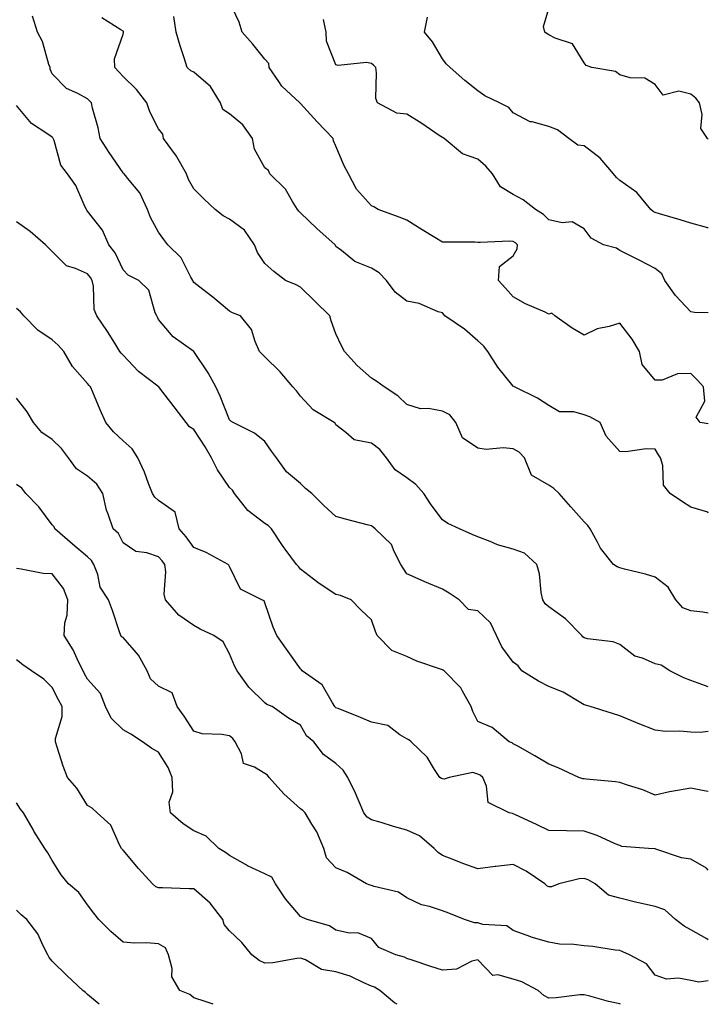
# Model space of a CAD drawing. Units: inches. Extents: x 1031843 to 1034483, y 7223978 to 7226618.
# Drawn here: x 1034289 to 1034483, y 7223978 to 7224255 of the extents above; entities that cross this region are included whole.
import ezdxf

# ---------------------------------------------------------------- set-up
doc = ezdxf.new("R2010")
doc.units = ezdxf.units.IN
doc.header["$MEASUREMENT"] = 0
doc.layers.add('Contour_10317223', color=7, linetype='Continuous', true_color=0x7d7f12)

msp = doc.modelspace()

# ---------------------------------------------------------------- linework, layer by layer
at = {"layer": 'Contour_10317223'}
for points in [[(1034483, 7224141.52, 2895), (1034480.71, 7224141.92, 2895), (1034479.53, 7224143.4, 2895), (1034482.05, 7224147.92, 2895), (1034481.62, 7224151.92, 2895), (1034479.98, 7224153.85, 2895), (1034478.05, 7224155.69, 2895), (1034474.34, 7224155.63, 2895), (1034470, 7224153.87, 2895), (1034468.05, 7224153.81, 2895), (1034464.36, 7224158.23, 2895), (1034463.56, 7224161.92, 2895), (1034461.55, 7224165.42, 2895), (1034458.05, 7224169.93, 2895), (1034455.08, 7224168.95, 2895), (1034451.72, 7224168.25, 2895), (1034448.05, 7224166.53, 2895), (1034444.65, 7224168.52, 2895), (1034439.71, 7224171.92, 2895), (1034438.87, 7224172.74, 2895), (1034438.05, 7224172.47, 2895), (1034437, 7224172.97, 2895), (1034431.49, 7224175.36, 2895), (1034428.05, 7224177.33, 2895), (1034425.84, 7224179.71, 2895), (1034423.89, 7224181.92, 2895), (1034424.12, 7224185.85, 2895), (1034428.05, 7224188.87, 2895), (1034429.12, 7224190.85, 2895), (1034429.2, 7224191.92, 2895), (1034428.62, 7224192.49, 2895), (1034428.05, 7224192.9, 2895), (1034427.01, 7224192.96, 2895), (1034418.71, 7224192.58, 2895), (1034418.05, 7224192.64, 2895), (1034417.29, 7224192.68, 2895), (1034408.81, 7224192.68, 2895), (1034408.05, 7224192.74, 2895), (1034405.96, 7224194.01, 2895), (1034402.33, 7224196.2, 2895), (1034398.05, 7224198.89, 2895), (1034395.88, 7224199.75, 2895), (1034389.98, 7224201.92, 2895), (1034388.77, 7224202.64, 2895), (1034388.05, 7224202.97, 2895), (1034383.81, 7224207.68, 2895), (1034381.59, 7224211.92, 2895), (1034380.37, 7224214.24, 2895), (1034378.05, 7224219.73, 2895), (1034377.41, 7224221.28, 2895), (1034377.29, 7224221.92, 2895), (1034372.78, 7224226.65, 2895), (1034368.05, 7224231.82, 2895), (1034367.97, 7224231.84, 2895), (1034367.89, 7224231.92, 2895), (1034362.82, 7224236.69, 2895), (1034362.01, 7224237.96, 2895), (1034359.28, 7224241.92, 2895), (1034359.14, 7224243.01, 2895), (1034358.05, 7224244.24, 2895), (1034354.67, 7224248.54, 2895), (1034351.6, 7224251.92, 2895), (1034350.8, 7224254.67, 2895), (1034348.05, 7224260.44, 2895)], [(1034483, 7224221.77, 2892), (1034482.78, 7224221.92, 2892), (1034480.86, 7224224.73, 2892), (1034481.27, 7224228.7, 2892), (1034480.47, 7224231.92, 2892), (1034479.44, 7224233.31, 2892), (1034478.05, 7224234.42, 2892), (1034474.71, 7224235.26, 2892), (1034470.28, 7224234.15, 2892), (1034468.05, 7224237.1, 2892), (1034465.08, 7224238.95, 2892), (1034460.98, 7224238.99, 2892), (1034458.05, 7224239.83, 2892), (1034456.88, 7224240.75, 2892), (1034450.14, 7224241.92, 2892), (1034448.6, 7224242.47, 2892), (1034448.05, 7224243.21, 2892), (1034444.71, 7224248.58, 2892), (1034439.83, 7224250.14, 2892), (1034438.05, 7224251.12, 2892), (1034437.54, 7224251.41, 2892), (1034436.96, 7224251.92, 2892), (1034436.53, 7224253.44, 2892), (1034438.05, 7224258.58, 2892)], [(1034483, 7224067.43, 2898), (1034482.25, 7224067.72, 2898), (1034478.05, 7224069.22, 2898), (1034476.1, 7224069.97, 2898), (1034472.13, 7224071.92, 2898), (1034469.69, 7224073.56, 2898), (1034468.05, 7224073.93, 2898), (1034464.48, 7224075.49, 2898), (1034462.25, 7224076.12, 2898), (1034458.05, 7224079.32, 2898), (1034456.23, 7224080.1, 2898), (1034448.99, 7224080.98, 2898), (1034448.05, 7224081.24, 2898), (1034447.64, 7224081.51, 2898), (1034447.35, 7224081.92, 2898), (1034442.76, 7224086.63, 2898), (1034438.05, 7224089.97, 2898), (1034436.98, 7224090.85, 2898), (1034436.41, 7224091.92, 2898), (1034435.94, 7224094.03, 2898), (1034435.41, 7224099.28, 2898), (1034434.67, 7224101.92, 2898), (1034431.19, 7224105.06, 2898), (1034428.05, 7224106.26, 2898), (1034423.62, 7224107.49, 2898), (1034421.55, 7224108.42, 2898), (1034418.05, 7224109.71, 2898), (1034416.49, 7224110.36, 2898), (1034412.89, 7224111.92, 2898), (1034409.63, 7224113.5, 2898), (1034408.05, 7224114.52, 2898), (1034404.89, 7224118.76, 2898), (1034402.85, 7224121.92, 2898), (1034400.59, 7224124.46, 2898), (1034398.05, 7224126.35, 2898), (1034394.71, 7224128.58, 2898), (1034392.33, 7224131.92, 2898), (1034390.39, 7224134.26, 2898), (1034388.05, 7224136.08, 2898), (1034383.17, 7224137.04, 2898), (1034380.88, 7224139.09, 2898), (1034378.05, 7224141.24, 2898), (1034377.84, 7224141.71, 2898), (1034377.6, 7224141.92, 2898), (1034371.64, 7224145.51, 2898), (1034368.05, 7224149.32, 2898), (1034366.96, 7224150.83, 2898), (1034365.92, 7224151.92, 2898), (1034362.35, 7224156.22, 2898), (1034358.05, 7224160.4, 2898), (1034357.27, 7224161.14, 2898), (1034356.53, 7224161.92, 2898), (1034355.28, 7224164.69, 2898), (1034354.22, 7224168.09, 2898), (1034351.19, 7224171.92, 2898), (1034348.93, 7224172.8, 2898), (1034348.05, 7224173.31, 2898), (1034343.36, 7224177.23, 2898), (1034340.55, 7224179.42, 2898), (1034338.05, 7224181.37, 2898), (1034337.8, 7224181.67, 2898), (1034337.7, 7224181.92, 2898), (1034337.15, 7224182.82, 2898), (1034334.4, 7224188.27, 2898), (1034330.67, 7224191.92, 2898), (1034329.55, 7224193.42, 2898), (1034328.05, 7224195.57, 2898), (1034325.78, 7224199.65, 2898), (1034324.96, 7224201.92, 2898), (1034322.78, 7224206.65, 2898), (1034319.75, 7224210.22, 2898), (1034318.4, 7224211.92, 2898), (1034318.21, 7224212.08, 2898), (1034318.05, 7224212.23, 2898), (1034314.14, 7224218.01, 2898), (1034311.64, 7224221.92, 2898), (1034311.06, 7224224.93, 2898), (1034309.48, 7224230.49, 2898), (1034309.16, 7224231.92, 2898), (1034308.64, 7224232.51, 2898), (1034308.05, 7224233.11, 2898), (1034305.34, 7224234.63, 2898), (1034302.15, 7224236.02, 2898), (1034298.05, 7224240.18, 2898), (1034297.56, 7224241.43, 2898), (1034297.5, 7224241.92, 2898), (1034297.17, 7224242.8, 2898), (1034295.35, 7224249.22, 2898), (1034293.99, 7224251.92, 2898), (1034292.5, 7224256.37, 2898)], [(1034483, 7224088.17, 2897), (1034481.45, 7224088.52, 2897), (1034478.05, 7224088.87, 2897), (1034475.78, 7224089.65, 2897), (1034473.83, 7224091.92, 2897), (1034471.64, 7224095.51, 2897), (1034468.05, 7224098.35, 2897), (1034465.3, 7224099.17, 2897), (1034459.34, 7224100.63, 2897), (1034458.05, 7224100.98, 2897), (1034457.35, 7224101.22, 2897), (1034456.27, 7224101.92, 2897), (1034452.6, 7224106.47, 2897), (1034451.78, 7224108.19, 2897), (1034449.71, 7224111.92, 2897), (1034449.03, 7224112.9, 2897), (1034448.05, 7224113.89, 2897), (1034444.3, 7224118.17, 2897), (1034440.98, 7224121.92, 2897), (1034439.42, 7224123.29, 2897), (1034438.05, 7224124.22, 2897), (1034433.21, 7224127.08, 2897), (1034431.16, 7224131.92, 2897), (1034429.65, 7224133.52, 2897), (1034428.05, 7224134.48, 2897), (1034425.22, 7224134.75, 2897), (1034420.43, 7224134.3, 2897), (1034418.05, 7224134.69, 2897), (1034413.69, 7224137.56, 2897), (1034411.8, 7224141.92, 2897), (1034410.2, 7224144.07, 2897), (1034408.05, 7224145.12, 2897), (1034404.1, 7224145.87, 2897), (1034401.9, 7224145.77, 2897), (1034398.05, 7224147.02, 2897), (1034395.51, 7224149.38, 2897), (1034391.62, 7224151.92, 2897), (1034389.57, 7224153.44, 2897), (1034388.05, 7224154.36, 2897), (1034384.05, 7224157.92, 2897), (1034380.45, 7224161.92, 2897), (1034379.65, 7224163.52, 2897), (1034378.05, 7224166.9, 2897), (1034376.68, 7224170.55, 2897), (1034376.33, 7224171.92, 2897), (1034372.17, 7224176.04, 2897), (1034368.05, 7224180.03, 2897), (1034366.82, 7224180.69, 2897), (1034363.83, 7224181.92, 2897), (1034360.59, 7224184.46, 2897), (1034358.05, 7224186.72, 2897), (1034355.96, 7224189.83, 2897), (1034355.1, 7224191.92, 2897), (1034352.25, 7224196.12, 2897), (1034348.05, 7224199.22, 2897), (1034346.29, 7224200.16, 2897), (1034344.05, 7224201.92, 2897), (1034340.92, 7224204.79, 2897), (1034338.05, 7224207.74, 2897), (1034336.51, 7224210.38, 2897), (1034335.9, 7224211.92, 2897), (1034333.19, 7224216.78, 2897), (1034333.09, 7224216.96, 2897), (1034329.42, 7224221.92, 2897), (1034329.24, 7224223.11, 2897), (1034328.05, 7224224.67, 2897), (1034325.57, 7224229.44, 2897), (1034324.81, 7224231.92, 2897), (1034321.82, 7224235.69, 2897), (1034318.05, 7224239.36, 2897), (1034316.86, 7224240.73, 2897), (1034315.71, 7224241.92, 2897), (1034315.63, 7224244.34, 2897), (1034318.05, 7224251.3, 2897), (1034318.17, 7224251.8, 2897), (1034318.17, 7224251.92, 2897), (1034318.15, 7224252.02, 2897), (1034318.05, 7224252.12, 2897), (1034317.42, 7224252.55, 2897), (1034312.07, 7224255.94, 2897)], [(1034483, 7224116.32, 2896), (1034482.82, 7224116.69, 2896), (1034478.05, 7224118.03, 2896), (1034475.69, 7224119.56, 2896), (1034472.29, 7224121.92, 2896), (1034470.39, 7224124.26, 2896), (1034470.22, 7224129.75, 2896), (1034469.51, 7224131.92, 2896), (1034468.97, 7224132.84, 2896), (1034468.05, 7224134.42, 2896), (1034465.45, 7224134.52, 2896), (1034459.75, 7224133.62, 2896), (1034458.05, 7224133.7, 2896), (1034454.2, 7224138.07, 2896), (1034452.5, 7224141.92, 2896), (1034449.65, 7224143.52, 2896), (1034448.05, 7224144.09, 2896), (1034445.06, 7224144.91, 2896), (1034441.04, 7224144.91, 2896), (1034438.05, 7224146.72, 2896), (1034434.89, 7224148.76, 2896), (1034428.42, 7224151.92, 2896), (1034428.15, 7224152.02, 2896), (1034428.05, 7224152.1, 2896), (1034423.66, 7224157.53, 2896), (1034420.9, 7224161.92, 2896), (1034419.61, 7224163.48, 2896), (1034418.05, 7224164.87, 2896), (1034414.32, 7224168.19, 2896), (1034408.73, 7224171.92, 2896), (1034408.42, 7224172.29, 2896), (1034408.05, 7224172.78, 2896), (1034406.86, 7224173.11, 2896), (1034401.53, 7224175.4, 2896), (1034398.05, 7224176.06, 2896), (1034394.75, 7224178.62, 2896), (1034392.31, 7224181.92, 2896), (1034390.24, 7224184.11, 2896), (1034388.05, 7224185.4, 2896), (1034383.4, 7224187.27, 2896), (1034379.65, 7224190.32, 2896), (1034378.05, 7224191.49, 2896), (1034377.89, 7224191.76, 2896), (1034377.8, 7224191.92, 2896), (1034372.66, 7224196.53, 2896), (1034368.05, 7224201.02, 2896), (1034367.56, 7224201.43, 2896), (1034367.27, 7224201.92, 2896), (1034365.82, 7224204.15, 2896), (1034363.81, 7224207.68, 2896), (1034359.44, 7224211.92, 2896), (1034359.03, 7224212.9, 2896), (1034358.05, 7224213.7, 2896), (1034355.06, 7224218.93, 2896), (1034354.53, 7224221.92, 2896), (1034351.86, 7224225.73, 2896), (1034348.05, 7224228.87, 2896), (1034346.17, 7224230.05, 2896), (1034345.51, 7224231.92, 2896), (1034342.74, 7224236.61, 2896), (1034338.05, 7224240.61, 2896), (1034337.15, 7224241.02, 2896), (1034336.12, 7224241.92, 2896), (1034335.28, 7224244.69, 2896), (1034334.18, 7224248.05, 2896), (1034333.07, 7224251.92, 2896), (1034332.41, 7224256.28, 2896)], [(1034483, 7224172.78, 2894), (1034479.07, 7224172.94, 2894), (1034478.05, 7224173.05, 2894), (1034473.79, 7224177.66, 2894), (1034470.78, 7224181.92, 2894), (1034469.89, 7224183.76, 2894), (1034468.05, 7224185.26, 2894), (1034463.67, 7224187.55, 2894), (1034458.05, 7224190.36, 2894), (1034457.13, 7224191, 2894), (1034453.46, 7224191.92, 2894), (1034449.94, 7224193.81, 2894), (1034448.05, 7224196.45, 2894), (1034444.61, 7224198.48, 2894), (1034441.8, 7224198.17, 2894), (1034438.05, 7224199.03, 2894), (1034436.59, 7224200.46, 2894), (1034434.32, 7224201.92, 2894), (1034430.78, 7224204.65, 2894), (1034428.05, 7224206.16, 2894), (1034424.44, 7224208.31, 2894), (1034422.17, 7224211.92, 2894), (1034420.3, 7224214.17, 2894), (1034418.05, 7224216.06, 2894), (1034413.71, 7224217.58, 2894), (1034408.52, 7224221.92, 2894), (1034408.25, 7224222.12, 2894), (1034408.05, 7224222.21, 2894), (1034407.19, 7224222.78, 2894), (1034402.27, 7224226.14, 2894), (1034398.05, 7224228.76, 2894), (1034395.22, 7224229.09, 2894), (1034389.77, 7224231.92, 2894), (1034389.34, 7224233.21, 2894), (1034389.53, 7224240.44, 2894), (1034389.26, 7224241.92, 2894), (1034388.67, 7224242.55, 2894), (1034388.05, 7224243.09, 2894), (1034386.68, 7224243.29, 2894), (1034378.64, 7224242.51, 2894), (1034378.05, 7224242.66, 2894), (1034375.43, 7224249.3, 2894), (1034375.3, 7224251.92, 2894), (1034374.55, 7224255.42, 2894)], [(1034483, 7224196.68, 2893), (1034482.87, 7224196.74, 2893), (1034478.05, 7224198.07, 2893), (1034475.1, 7224198.97, 2893), (1034469.28, 7224200.69, 2893), (1034468.05, 7224201.06, 2893), (1034467.48, 7224201.35, 2893), (1034466.84, 7224201.92, 2893), (1034462.84, 7224206.71, 2893), (1034458.05, 7224210.08, 2893), (1034457.09, 7224210.96, 2893), (1034456.31, 7224211.92, 2893), (1034452.54, 7224216.41, 2893), (1034448.05, 7224219.81, 2893), (1034446.19, 7224220.06, 2893), (1034443.73, 7224221.92, 2893), (1034440.51, 7224224.38, 2893), (1034438.05, 7224225.26, 2893), (1034433.38, 7224226.59, 2893), (1034432.76, 7224226.63, 2893), (1034428.05, 7224229.15, 2893), (1034426.76, 7224230.63, 2893), (1034424.18, 7224231.92, 2893), (1034420.06, 7224233.93, 2893), (1034418.05, 7224235.36, 2893), (1034414.4, 7224238.27, 2893), (1034410.26, 7224241.92, 2893), (1034409.1, 7224242.97, 2893), (1034408.05, 7224244.36, 2893), (1034405.3, 7224249.17, 2893), (1034403.05, 7224251.92, 2893), (1034403.89, 7224256.08, 2893)], [(1034483, 7224054.83, 2899), (1034480.71, 7224054.58, 2899), (1034478.05, 7224054.67, 2899), (1034474.98, 7224054.99, 2899), (1034470.94, 7224054.81, 2899), (1034468.05, 7224055.22, 2899), (1034463.23, 7224057.1, 2899), (1034462.6, 7224057.37, 2899), (1034458.05, 7224059.3, 2899), (1034456.04, 7224059.91, 2899), (1034449.73, 7224061.92, 2899), (1034448.4, 7224062.27, 2899), (1034448.05, 7224062.39, 2899), (1034447.03, 7224062.94, 2899), (1034442.07, 7224065.94, 2899), (1034438.05, 7224067.55, 2899), (1034435.16, 7224069.03, 2899), (1034430.47, 7224071.92, 2899), (1034429.44, 7224073.31, 2899), (1034428.05, 7224074.4, 2899), (1034424.81, 7224078.68, 2899), (1034423.32, 7224081.92, 2899), (1034421.6, 7224085.47, 2899), (1034418.05, 7224088.85, 2899), (1034415.37, 7224089.24, 2899), (1034412.8, 7224091.92, 2899), (1034409.98, 7224093.85, 2899), (1034408.05, 7224094.95, 2899), (1034403.11, 7224096.98, 2899), (1034402.89, 7224097.08, 2899), (1034398.05, 7224099.24, 2899), (1034396.96, 7224100.83, 2899), (1034396.35, 7224101.92, 2899), (1034394.44, 7224105.53, 2899), (1034393.67, 7224107.55, 2899), (1034389.14, 7224111.92, 2899), (1034388.56, 7224112.43, 2899), (1034388.05, 7224112.76, 2899), (1034386.88, 7224113.09, 2899), (1034380.76, 7224114.63, 2899), (1034378.05, 7224115.47, 2899), (1034374.69, 7224118.56, 2899), (1034371.25, 7224121.92, 2899), (1034369.48, 7224123.35, 2899), (1034368.05, 7224124.73, 2899), (1034364.14, 7224128.01, 2899), (1034361.33, 7224131.92, 2899), (1034359.92, 7224133.8, 2899), (1034358.05, 7224136.55, 2899), (1034355.06, 7224138.93, 2899), (1034349.14, 7224141.92, 2899), (1034348.44, 7224142.31, 2899), (1034348.05, 7224142.68, 2899), (1034345.47, 7224149.34, 2899), (1034344.18, 7224151.92, 2899), (1034342.01, 7224155.88, 2899), (1034338.05, 7224161.92, 2899), (1034332.19, 7224166.06, 2899), (1034328.05, 7224170.96, 2899), (1034327.74, 7224171.61, 2899), (1034327.56, 7224171.92, 2899), (1034327.13, 7224172.84, 2899), (1034325.34, 7224179.21, 2899), (1034322.5, 7224181.92, 2899), (1034319.5, 7224183.37, 2899), (1034318.05, 7224184.91, 2899), (1034315.82, 7224189.69, 2899), (1034314.1, 7224191.92, 2899), (1034312.23, 7224196.1, 2899), (1034308.05, 7224201.47, 2899), (1034307.85, 7224201.72, 2899), (1034307.74, 7224201.92, 2899), (1034307.39, 7224202.58, 2899), (1034304.77, 7224208.64, 2899), (1034302.37, 7224211.92, 2899), (1034300.57, 7224214.44, 2899), (1034298.62, 7224221.35, 2899), (1034298.38, 7224221.92, 2899), (1034298.25, 7224222.12, 2899), (1034298.05, 7224222.25, 2899), (1034296.86, 7224223.11, 2899), (1034292.27, 7224226.14, 2899), (1034288.05, 7224231.18, 2899)], [(1034483, 7224037.91, 2900), (1034481.86, 7224038.11, 2900), (1034478.05, 7224038.93, 2900), (1034474.32, 7224038.19, 2900), (1034472.07, 7224037.9, 2900), (1034468.05, 7224036.9, 2900), (1034464.51, 7224038.38, 2900), (1034460.26, 7224039.71, 2900), (1034458.05, 7224040.51, 2900), (1034456.82, 7224040.69, 2900), (1034448.54, 7224041.43, 2900), (1034448.05, 7224041.51, 2900), (1034447.68, 7224041.55, 2900), (1034446.53, 7224041.92, 2900), (1034440.73, 7224044.6, 2900), (1034438.05, 7224045.65, 2900), (1034434.09, 7224047.96, 2900), (1034429.28, 7224050.69, 2900), (1034428.05, 7224051.39, 2900), (1034427.76, 7224051.63, 2900), (1034426.92, 7224051.92, 2900), (1034422.07, 7224055.94, 2900), (1034418.05, 7224057.66, 2900), (1034416.64, 7224060.51, 2900), (1034416.19, 7224061.92, 2900), (1034413.71, 7224066.26, 2900), (1034413.3, 7224067.17, 2900), (1034408.58, 7224071.92, 2900), (1034408.3, 7224072.17, 2900), (1034408.05, 7224072.21, 2900), (1034407.56, 7224072.41, 2900), (1034400.84, 7224074.71, 2900), (1034398.05, 7224076, 2900), (1034393.77, 7224077.64, 2900), (1034389.71, 7224081.92, 2900), (1034389.18, 7224083.05, 2900), (1034388.05, 7224086.28, 2900), (1034385.14, 7224089.01, 2900), (1034382.31, 7224091.92, 2900), (1034379.34, 7224093.21, 2900), (1034378.05, 7224093.42, 2900), (1034373.6, 7224096.37, 2900), (1034372.93, 7224096.8, 2900), (1034368.05, 7224100.63, 2900), (1034367.48, 7224101.35, 2900), (1034366.94, 7224101.92, 2900), (1034363.71, 7224106.26, 2900), (1034363.15, 7224107.02, 2900), (1034359.89, 7224111.92, 2900), (1034358.99, 7224112.86, 2900), (1034358.05, 7224113.44, 2900), (1034353.26, 7224117.13, 2900), (1034349.48, 7224121.92, 2900), (1034348.93, 7224122.8, 2900), (1034348.05, 7224123.58, 2900), (1034344.71, 7224128.58, 2900), (1034343.03, 7224131.92, 2900), (1034341.23, 7224135.1, 2900), (1034338.05, 7224139.91, 2900), (1034336.82, 7224140.69, 2900), (1034335.88, 7224141.92, 2900), (1034332.48, 7224146.35, 2900), (1034328.34, 7224151.63, 2900), (1034328.11, 7224151.92, 2900), (1034328.09, 7224151.96, 2900), (1034328.05, 7224151.96, 2900), (1034327.84, 7224152.13, 2900), (1034322.37, 7224156.24, 2900), (1034318.05, 7224160.87, 2900), (1034317.56, 7224161.43, 2900), (1034317.19, 7224161.92, 2900), (1034315.71, 7224164.26, 2900), (1034313.67, 7224167.55, 2900), (1034310.63, 7224171.92, 2900), (1034309.91, 7224173.78, 2900), (1034309.69, 7224180.28, 2900), (1034309.32, 7224181.92, 2900), (1034308.87, 7224182.74, 2900), (1034308.05, 7224183.76, 2900), (1034304.63, 7224185.34, 2900), (1034302.13, 7224186, 2900), (1034298.05, 7224190.05, 2900), (1034297.13, 7224191, 2900), (1034296.19, 7224191.92, 2900), (1034291.88, 7224195.75, 2900), (1034288.05, 7224198.4, 2900)], [(1034483, 7224015.8, 2901), (1034482.46, 7224016.33, 2901), (1034478.05, 7224018.85, 2901), (1034475.41, 7224019.28, 2901), (1034468.25, 7224021.72, 2901), (1034468.05, 7224021.76, 2901), (1034467.93, 7224021.8, 2901), (1034466.17, 7224021.92, 2901), (1034458.6, 7224022.47, 2901), (1034458.05, 7224022.7, 2901), (1034456.72, 7224023.25, 2901), (1034451.64, 7224025.51, 2901), (1034448.05, 7224026.8, 2901), (1034443.07, 7224026.9, 2901), (1034443.03, 7224026.9, 2901), (1034438.05, 7224026.98, 2901), (1034434.73, 7224028.6, 2901), (1034428.5, 7224031.47, 2901), (1034428.05, 7224031.69, 2901), (1034427.84, 7224031.71, 2901), (1034426.88, 7224031.92, 2901), (1034420.94, 7224034.81, 2901), (1034420.51, 7224039.46, 2901), (1034419.42, 7224041.92, 2901), (1034418.69, 7224042.56, 2901), (1034418.05, 7224042.88, 2901), (1034416.68, 7224043.29, 2901), (1034409.98, 7224041.92, 2901), (1034408.58, 7224041.39, 2901), (1034408.05, 7224041.53, 2901), (1034407.78, 7224041.65, 2901), (1034407.31, 7224041.92, 2901), (1034405.84, 7224044.13, 2901), (1034403.77, 7224047.64, 2901), (1034399.28, 7224051.92, 2901), (1034398.6, 7224052.47, 2901), (1034398.05, 7224052.78, 2901), (1034396.06, 7224053.91, 2901), (1034392.66, 7224056.53, 2901), (1034388.05, 7224057.45, 2901), (1034384.94, 7224058.81, 2901), (1034378.66, 7224061.31, 2901), (1034378.05, 7224061.57, 2901), (1034377.85, 7224061.72, 2901), (1034377.74, 7224061.92, 2901), (1034377.07, 7224062.9, 2901), (1034374.16, 7224068.03, 2901), (1034368.58, 7224071.92, 2901), (1034368.32, 7224072.19, 2901), (1034368.05, 7224072.47, 2901), (1034364.16, 7224078.03, 2901), (1034361.39, 7224081.92, 2901), (1034360.41, 7224084.28, 2901), (1034358.05, 7224091.12, 2901), (1034357.8, 7224091.67, 2901), (1034357.17, 7224091.92, 2901), (1034351.12, 7224094.99, 2901), (1034348.05, 7224101.35, 2901), (1034347.87, 7224101.74, 2901), (1034347.72, 7224101.92, 2901), (1034341.45, 7224105.32, 2901), (1034338.05, 7224106.72, 2901), (1034335.82, 7224109.69, 2901), (1034333.87, 7224111.92, 2901), (1034332.74, 7224116.61, 2901), (1034328.05, 7224119.97, 2901), (1034327.05, 7224120.92, 2901), (1034326.37, 7224121.92, 2901), (1034325.24, 7224124.73, 2901), (1034324.07, 7224127.94, 2901), (1034322.25, 7224131.92, 2901), (1034320.61, 7224134.48, 2901), (1034318.05, 7224136.78, 2901), (1034315.39, 7224139.26, 2901), (1034313.25, 7224141.92, 2901), (1034311.59, 7224145.46, 2901), (1034309.5, 7224150.47, 2901), (1034308.85, 7224151.92, 2901), (1034308.48, 7224152.35, 2901), (1034308.05, 7224152.94, 2901), (1034303.83, 7224157.7, 2901), (1034301.37, 7224161.92, 2901), (1034299.81, 7224163.68, 2901), (1034298.05, 7224165.16, 2901), (1034294.05, 7224167.92, 2901), (1034290.1, 7224171.92, 2901), (1034289.18, 7224173.05, 2901), (1034288.05, 7224174.05, 2901)], [(1034483, 7223996.12, 2902), (1034482.56, 7223996.43, 2902), (1034478.05, 7223998.95, 2902), (1034476.16, 7224000.03, 2902), (1034473.79, 7224001.92, 2902), (1034470.76, 7224004.63, 2902), (1034468.05, 7224005.51, 2902), (1034463.34, 7224006.63, 2902), (1034462.85, 7224006.72, 2902), (1034458.05, 7224007.9, 2902), (1034454.87, 7224008.74, 2902), (1034451.12, 7224011.92, 2902), (1034449.16, 7224013.03, 2902), (1034448.05, 7224013.42, 2902), (1034446.62, 7224013.35, 2902), (1034440.88, 7224011.92, 2902), (1034438.85, 7224011.12, 2902), (1034438.05, 7224011.12, 2902), (1034437.52, 7224011.39, 2902), (1034436.92, 7224011.92, 2902), (1034431.64, 7224015.51, 2902), (1034428.05, 7224017.35, 2902), (1034423.11, 7224016.86, 2902), (1034422.93, 7224016.8, 2902), (1034418.05, 7224016.14, 2902), (1034413.83, 7224017.7, 2902), (1034411.29, 7224018.68, 2902), (1034408.05, 7224019.91, 2902), (1034406.9, 7224020.77, 2902), (1034405.71, 7224021.92, 2902), (1034401.62, 7224025.49, 2902), (1034398.05, 7224027.08, 2902), (1034394.24, 7224028.11, 2902), (1034390.78, 7224029.19, 2902), (1034388.05, 7224029.97, 2902), (1034386.82, 7224030.69, 2902), (1034385.92, 7224031.92, 2902), (1034384.3, 7224035.67, 2902), (1034383.58, 7224037.45, 2902), (1034381.45, 7224041.92, 2902), (1034380.08, 7224043.95, 2902), (1034378.05, 7224045.81, 2902), (1034374.53, 7224048.4, 2902), (1034371.84, 7224051.92, 2902), (1034369.79, 7224053.66, 2902), (1034368.05, 7224056.65, 2902), (1034364.73, 7224058.6, 2902), (1034360.06, 7224061.92, 2902), (1034358.62, 7224062.49, 2902), (1034358.05, 7224062.97, 2902), (1034353.52, 7224067.39, 2902), (1034350.26, 7224071.92, 2902), (1034349.44, 7224073.31, 2902), (1034348.05, 7224076.72, 2902), (1034346.29, 7224080.16, 2902), (1034343.6, 7224081.92, 2902), (1034339.79, 7224083.66, 2902), (1034338.05, 7224084.73, 2902), (1034333.77, 7224087.64, 2902), (1034329.98, 7224091.92, 2902), (1034329.63, 7224093.5, 2902), (1034330.14, 7224099.83, 2902), (1034329.87, 7224101.92, 2902), (1034329.09, 7224102.96, 2902), (1034328.05, 7224104.11, 2902), (1034324.75, 7224105.22, 2902), (1034321.7, 7224105.57, 2902), (1034318.05, 7224107.97, 2902), (1034316.74, 7224110.61, 2902), (1034315.32, 7224111.92, 2902), (1034313.91, 7224116.06, 2902), (1034313.36, 7224117.23, 2902), (1034312.33, 7224121.92, 2902), (1034310.69, 7224124.56, 2902), (1034308.05, 7224126.78, 2902), (1034304.94, 7224128.81, 2902), (1034302.66, 7224131.92, 2902), (1034300.75, 7224134.62, 2902), (1034298.05, 7224137.1, 2902), (1034295.18, 7224139.05, 2902), (1034292.78, 7224141.92, 2902), (1034291.04, 7224144.91, 2902), (1034288.05, 7224148.72, 2902)], [(1034483, 7223984.66, 2903), (1034480.35, 7223984.22, 2903), (1034478.05, 7223984.71, 2903), (1034474.61, 7223985.36, 2903), (1034471.17, 7223985.05, 2903), (1034468.05, 7223986.2, 2903), (1034465.55, 7223989.42, 2903), (1034460.76, 7223991.92, 2903), (1034458.93, 7223992.8, 2903), (1034458.05, 7223993.13, 2903), (1034456.76, 7223993.21, 2903), (1034450.45, 7223994.32, 2903), (1034448.05, 7223994.44, 2903), (1034445.1, 7223994.87, 2903), (1034441.1, 7223994.97, 2903), (1034438.05, 7223995.55, 2903), (1034433.09, 7223996.96, 2903), (1034432.95, 7223997.02, 2903), (1034428.05, 7223998.8, 2903), (1034426.25, 7224000.12, 2903), (1034419.48, 7224000.49, 2903), (1034418.05, 7224000.96, 2903), (1034417.09, 7224000.96, 2903), (1034414.32, 7224001.92, 2903), (1034409.83, 7224003.7, 2903), (1034408.05, 7224004.3, 2903), (1034404.46, 7224005.51, 2903), (1034402.15, 7224006.02, 2903), (1034398.05, 7224008.01, 2903), (1034395.71, 7224009.58, 2903), (1034388.81, 7224011.16, 2903), (1034388.05, 7224011.47, 2903), (1034387.66, 7224011.53, 2903), (1034386.66, 7224011.92, 2903), (1034381.25, 7224015.12, 2903), (1034378.05, 7224016.45, 2903), (1034375.41, 7224019.28, 2903), (1034374.61, 7224021.92, 2903), (1034372.7, 7224026.57, 2903), (1034371.23, 7224028.74, 2903), (1034369.34, 7224031.92, 2903), (1034368.77, 7224032.64, 2903), (1034368.05, 7224033.09, 2903), (1034363.38, 7224037.25, 2903), (1034359.24, 7224041.92, 2903), (1034358.73, 7224042.6, 2903), (1034358.05, 7224043.01, 2903), (1034355.14, 7224044.83, 2903), (1034352, 7224045.87, 2903), (1034351.45, 7224048.52, 2903), (1034349.63, 7224051.92, 2903), (1034348.99, 7224052.86, 2903), (1034348.05, 7224053.62, 2903), (1034345.92, 7224054.05, 2903), (1034340.35, 7224054.22, 2903), (1034338.05, 7224054.95, 2903), (1034335.3, 7224059.17, 2903), (1034333.32, 7224061.92, 2903), (1034331.92, 7224065.79, 2903), (1034328.05, 7224067.66, 2903), (1034325.8, 7224069.67, 2903), (1034324.89, 7224071.92, 2903), (1034322.46, 7224076.33, 2903), (1034318.05, 7224081.31, 2903), (1034317.7, 7224081.57, 2903), (1034317.42, 7224081.92, 2903), (1034317.07, 7224082.9, 2903), (1034315.1, 7224088.97, 2903), (1034313.99, 7224091.92, 2903), (1034311.62, 7224095.49, 2903), (1034310.92, 7224099.05, 2903), (1034309.87, 7224101.92, 2903), (1034309.18, 7224103.05, 2903), (1034308.05, 7224104.11, 2903), (1034303.77, 7224107.64, 2903), (1034298.85, 7224111.92, 2903), (1034298.64, 7224112.51, 2903), (1034298.05, 7224113.11, 2903), (1034294.28, 7224118.15, 2903), (1034290.67, 7224121.92, 2903), (1034289.51, 7224123.38, 2903), (1034288.05, 7224124.46, 2903)], [(1034458.21, 7223978, 2904), (1034458.05, 7223978.15, 2904), (1034454.89, 7223978.76, 2904), (1034449.65, 7223980.32, 2904), (1034448.05, 7223980.69, 2904), (1034446.78, 7223980.65, 2904), (1034440.16, 7223979.81, 2904), (1034438.05, 7223979.77, 2904), (1034436.62, 7223980.49, 2904), (1034435.06, 7223981.92, 2904), (1034430.49, 7223984.36, 2904), (1034428.05, 7223985.05, 2904), (1034423.67, 7223986.3, 2904), (1034422.27, 7223986.14, 2904), (1034418.05, 7223990.49, 2904), (1034416.33, 7223990.2, 2904), (1034412.07, 7223987.9, 2904), (1034408.05, 7223987.62, 2904), (1034404.77, 7223988.64, 2904), (1034399.53, 7223990.44, 2904), (1034398.05, 7223990.92, 2904), (1034397.41, 7223991.28, 2904), (1034394.89, 7223991.92, 2904), (1034390.18, 7223994.05, 2904), (1034388.05, 7223996.51, 2904), (1034384.22, 7223998.09, 2904), (1034381.9, 7223998.07, 2904), (1034378.05, 7223998.93, 2904), (1034376.21, 7224000.08, 2904), (1034369.94, 7224001.92, 2904), (1034368.6, 7224002.47, 2904), (1034368.05, 7224002.78, 2904), (1034363.85, 7224007.72, 2904), (1034361, 7224011.92, 2904), (1034359.98, 7224013.85, 2904), (1034358.05, 7224014.75, 2904), (1034353.17, 7224017.04, 2904), (1034352.58, 7224017.39, 2904), (1034348.05, 7224019.93, 2904), (1034346.94, 7224020.81, 2904), (1034345.1, 7224021.92, 2904), (1034341.53, 7224025.4, 2904), (1034338.05, 7224026.86, 2904), (1034334.96, 7224028.83, 2904), (1034331.39, 7224031.92, 2904), (1034331.06, 7224034.93, 2904), (1034332.11, 7224037.86, 2904), (1034331.94, 7224041.92, 2904), (1034330.82, 7224044.69, 2904), (1034328.05, 7224049.01, 2904), (1034326.17, 7224050.05, 2904), (1034323.56, 7224051.92, 2904), (1034320.24, 7224054.11, 2904), (1034318.05, 7224055.28, 2904), (1034314.71, 7224058.58, 2904), (1034313.07, 7224061.92, 2904), (1034311.72, 7224065.59, 2904), (1034308.05, 7224069.62, 2904), (1034307.21, 7224071.08, 2904), (1034306.78, 7224071.92, 2904), (1034305.51, 7224074.46, 2904), (1034304.03, 7224077.9, 2904), (1034301.43, 7224081.92, 2904), (1034301.64, 7224085.51, 2904), (1034302.33, 7224087.64, 2904), (1034302.46, 7224091.92, 2904), (1034301.29, 7224095.16, 2904), (1034298.05, 7224099.24, 2904), (1034295.51, 7224099.38, 2904), (1034289.34, 7224100.63, 2904), (1034288.05, 7224100.73, 2904)], [(1034395.28, 7223978, 2905), (1034394.53, 7223978.4, 2905), (1034390.41, 7223981.92, 2905), (1034388.95, 7223982.82, 2905), (1034388.05, 7223983.15, 2905), (1034385.96, 7223984.01, 2905), (1034382.03, 7223985.9, 2905), (1034378.05, 7223987.19, 2905), (1034373.95, 7223987.82, 2905), (1034369.48, 7223990.49, 2905), (1034368.05, 7223990.98, 2905), (1034367.01, 7223990.88, 2905), (1034360.26, 7223989.71, 2905), (1034358.05, 7223989.56, 2905), (1034356.43, 7223990.3, 2905), (1034354.38, 7223991.92, 2905), (1034351.57, 7223995.44, 2905), (1034348.05, 7223998.72, 2905), (1034346.59, 7224000.46, 2905), (1034346.17, 7224001.92, 2905), (1034342.58, 7224006.45, 2905), (1034338.05, 7224010.51, 2905), (1034336.7, 7224010.57, 2905), (1034329.2, 7224010.77, 2905), (1034328.05, 7224010.83, 2905), (1034327.27, 7224011.14, 2905), (1034326.35, 7224011.92, 2905), (1034322.42, 7224016.3, 2905), (1034318.05, 7224021.39, 2905), (1034317.82, 7224021.69, 2905), (1034317.64, 7224021.92, 2905), (1034317.07, 7224022.9, 2905), (1034314.61, 7224028.48, 2905), (1034310.73, 7224031.92, 2905), (1034309.36, 7224033.23, 2905), (1034308.05, 7224034.05, 2905), (1034305.02, 7224038.89, 2905), (1034302.41, 7224041.92, 2905), (1034301.19, 7224045.06, 2905), (1034299.5, 7224050.47, 2905), (1034298.99, 7224051.92, 2905), (1034299.01, 7224052.88, 2905), (1034300.9, 7224059.07, 2905), (1034300.94, 7224061.92, 2905), (1034299.91, 7224063.78, 2905), (1034298.05, 7224067.29, 2905), (1034295.75, 7224069.62, 2905), (1034292.27, 7224071.92, 2905), (1034289.81, 7224073.68, 2905), (1034288.05, 7224075.06, 2905)], [(1034343.5, 7223978, 2906), (1034341.16, 7223978.81, 2906), (1034338.05, 7223979.79, 2906), (1034336.86, 7223980.73, 2906), (1034334.07, 7223981.92, 2906), (1034331.84, 7223985.71, 2906), (1034331.92, 7223988.05, 2906), (1034330.9, 7223991.92, 2906), (1034330.02, 7223993.89, 2906), (1034328.05, 7223995.05, 2906), (1034324.65, 7223995.32, 2906), (1034321.35, 7223995.22, 2906), (1034318.05, 7223995.55, 2906), (1034314.63, 7223998.5, 2906), (1034311.19, 7224001.92, 2906), (1034309.81, 7224003.68, 2906), (1034308.05, 7224006.02, 2906), (1034305.61, 7224009.48, 2906), (1034302.7, 7224011.92, 2906), (1034300.61, 7224014.48, 2906), (1034298.05, 7224018.56, 2906), (1034296.84, 7224020.71, 2906), (1034296.04, 7224021.92, 2906), (1034292.95, 7224026.82, 2906), (1034292.7, 7224027.27, 2906), (1034290.02, 7224031.92, 2906), (1034289.14, 7224033.01, 2906), (1034288.05, 7224034.77, 2906)], [(1034311.37, 7223978, 2907), (1034308.05, 7223980.77, 2907), (1034307.46, 7223981.33, 2907), (1034306.7, 7223981.92, 2907), (1034302.21, 7223986.08, 2907), (1034298.05, 7223990.16, 2907), (1034297.27, 7223991.14, 2907), (1034296.84, 7223991.92, 2907), (1034295.51, 7223994.46, 2907), (1034294.01, 7223997.88, 2907), (1034290.98, 7224001.92, 2907), (1034289.36, 7224003.23, 2907), (1034288.05, 7224004.5, 2907)]]:
    msp.add_polyline3d(points, dxfattribs=at)

doc.saveas('drawing.dxf')
